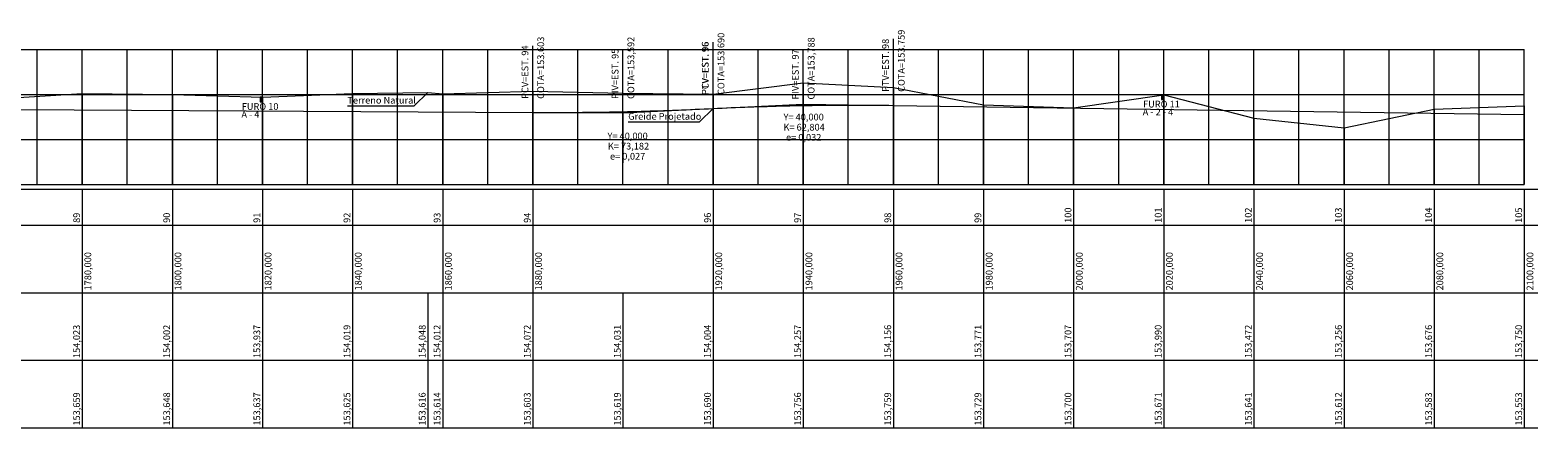
# Model space of a CAD drawing. Units: inches. Extents: x 598250 to 602728, y 8267064 to 8270968.
# Drawn here: x 602393 to 602728, y 8270107 to 8270196 of the extents above; entities that cross this region are included whole.
import ezdxf

# ---------------------------------------------------------------- set-up
doc = ezdxf.new("R2010")
doc.units = ezdxf.units.IN
doc.header["$MEASUREMENT"] = 0
doc.linetypes.add('CONTINUO', pattern=[0])
doc.layers.add('.ALINHA PRED', color=7, linetype='CONTINUO', lineweight=0)
doc.layers.add('Perfil', color=7, linetype='CONTINUO', lineweight=0)
doc.styles.add('tGARIAL1', font='arial.ttf', dxfattribs={"height": 0.006})

msp = doc.modelspace()

# ---------------------------------------------------------------- hatches: boundary and pattern name
at = {"layer": '.ALINHA PRED'}
h = msp.add_hatch(color=256, dxfattribs=at)
h.dxf.hatch_style = 1
h.paths.add_polyline_path([(602444.05, 8270180.643), (602444.05, 8270179.643), (602444.55, 8270179.643), (602444.55, 8270180.643)])
h = msp.add_hatch(color=256, dxfattribs=at)
h.dxf.hatch_style = 1
h.paths.add_polyline_path([(602644.05, 8270181.17), (602644.05, 8270180.17), (602644.55, 8270180.17), (602644.55, 8270181.17)])

# ---------------------------------------------------------------- linework, layer by layer
for points in [[(602444.05, 8270180.643), (602444.05, 8270179.643), (602444.55, 8270179.643), (602444.55, 8270180.643), (602444.05, 8270180.643)], [(602644.05, 8270181.17), (602644.05, 8270180.17), (602644.55, 8270180.17), (602644.55, 8270181.17), (602644.05, 8270181.17)]]:
    msp.add_lwpolyline(points, dxfattribs=at)
at = {"layer": 'Perfil', "color": 7, "linetype": 'CONTINUO'}
for p, q in [((602544.55, 8270178.166), (602544.55, 8270192.916)), ((602544.55, 8270178.166), (602544.55, 8270192.916)), ((602584.55, 8270178.854), (602584.55, 8270193.604)), ((602364.55, 8270191.268), (602724.55, 8270191.268)), ((602394.55, 8270161.268), (602394.55, 8270191.268)), ((602404.55, 8270161.268), (602404.55, 8270191.268)), ((602414.55, 8270161.268), (602414.55, 8270191.268)), ((602424.55, 8270161.268), (602424.55, 8270191.268)), ((602434.55, 8270161.268), (602434.55, 8270191.268)), ((602444.55, 8270161.268), (602444.55, 8270191.268)), ((602454.55, 8270161.268), (602454.55, 8270191.268)), ((602464.55, 8270161.268), (602464.55, 8270191.268)), ((602474.55, 8270161.268), (602474.55, 8270191.268)), ((602484.55, 8270161.268), (602484.55, 8270191.268)), ((602494.55, 8270161.268), (602494.55, 8270191.268)), ((602504.55, 8270177.297), (602504.55, 8270192.047)), ((602504.55, 8270161.268), (602504.55, 8270191.268)), ((602514.55, 8270161.268), (602514.55, 8270191.268)), ((602524.55, 8270161.268), (602524.55, 8270191.268)), ((602534.55, 8270161.268), (602534.55, 8270191.268)), ((602544.55, 8270161.268), (602544.55, 8270191.268)), ((602554.55, 8270161.268), (602554.55, 8270191.268)), ((602564.55, 8270161.268), (602564.55, 8270191.268)), ((602574.55, 8270161.268), (602574.55, 8270191.268)), ((602584.55, 8270161.268), (602584.55, 8270191.268)), ((602594.55, 8270161.268), (602594.55, 8270191.268)), ((602604.55, 8270161.268), (602604.55, 8270191.268)), ((602614.55, 8270161.268), (602614.55, 8270191.268)), ((602624.55, 8270161.268), (602624.55, 8270191.268)), ((602634.55, 8270161.268), (602634.55, 8270191.268)), ((602644.55, 8270161.268), (602644.55, 8270191.268)), ((602654.55, 8270161.268), (602654.55, 8270191.268)), ((602664.55, 8270161.268), (602664.55, 8270191.268)), ((602674.55, 8270161.268), (602674.55, 8270191.268)), ((602684.55, 8270161.268), (602684.55, 8270191.268)), ((602694.55, 8270161.268), (602694.55, 8270191.268)), ((602704.55, 8270161.268), (602704.55, 8270191.268)), ((602714.55, 8270161.268), (602714.55, 8270191.268)), ((602724.55, 8270161.268), (602724.55, 8270191.268)), ((602364.55, 8270181.268), (602724.55, 8270181.268)), ((602478.24, 8270178.747), (602481.24, 8270181.747)), ((602463.39, 8270178.747), (602478.24, 8270178.747)), ((602541.55, 8270175.166), (602544.55, 8270178.166)), ((602525.71, 8270175.166), (602541.55, 8270175.166)), ((602364.55, 8270171.268), (602724.55, 8270171.268)), ((602356.55, 8270160.268), (602727.55, 8270160.268)), ((602364.55, 8270161.268), (602724.55, 8270161.268)), ((602404.55, 8270160.268), (602404.55, 8270152.268)), ((602424.55, 8270160.268), (602424.55, 8270152.268)), ((602444.55, 8270160.268), (602444.55, 8270152.268)), ((602464.55, 8270160.268), (602464.55, 8270152.268)), ((602484.55, 8270160.268), (602484.55, 8270152.268)), ((602504.55, 8270160.268), (602504.55, 8270152.268)), ((602544.55, 8270160.268), (602544.55, 8270152.268)), ((602564.55, 8270160.268), (602564.55, 8270152.268)), ((602584.55, 8270160.268), (602584.55, 8270152.268)), ((602604.55, 8270160.268), (602604.55, 8270152.268)), ((602624.55, 8270160.268), (602624.55, 8270152.268)), ((602644.55, 8270160.268), (602644.55, 8270152.268)), ((602664.55, 8270160.268), (602664.55, 8270152.268)), ((602684.55, 8270160.268), (602684.55, 8270152.268)), ((602704.55, 8270160.268), (602704.55, 8270152.268)), ((602724.55, 8270160.268), (602724.55, 8270152.268)), ((602356.55, 8270152.268), (602727.55, 8270152.268)), ((602404.55, 8270152.268), (602404.55, 8270137.268)), ((602424.55, 8270152.268), (602424.55, 8270137.268)), ((602444.55, 8270152.268), (602444.55, 8270137.268)), ((602464.55, 8270152.268), (602464.55, 8270137.268)), ((602484.55, 8270152.268), (602484.55, 8270137.268)), ((602504.55, 8270152.268), (602504.55, 8270137.268)), ((602544.55, 8270152.268), (602544.55, 8270137.268)), ((602564.55, 8270152.268), (602564.55, 8270137.268)), ((602584.55, 8270152.268), (602584.55, 8270137.268)), ((602604.55, 8270152.268), (602604.55, 8270137.268)), ((602624.55, 8270152.268), (602624.55, 8270137.268)), ((602644.55, 8270152.268), (602644.55, 8270137.268)), ((602664.55, 8270152.268), (602664.55, 8270137.268)), ((602684.55, 8270152.268), (602684.55, 8270137.268)), ((602704.55, 8270152.268), (602704.55, 8270137.268)), ((602724.55, 8270152.268), (602724.55, 8270137.268)), ((602356.55, 8270137.268), (602727.55, 8270137.268)), ((602404.55, 8270137.268), (602404.55, 8270122.268)), ((602424.55, 8270137.268), (602424.55, 8270122.268)), ((602444.55, 8270137.268), (602444.55, 8270122.268)), ((602464.55, 8270137.268), (602464.55, 8270122.268)), ((602481.24, 8270137.268), (602481.24, 8270122.268)), ((602484.55, 8270137.268), (602484.55, 8270122.268)), ((602504.55, 8270137.268), (602504.55, 8270122.268)), ((602524.55, 8270137.268), (602524.55, 8270122.268)), ((602544.55, 8270137.268), (602544.55, 8270122.268)), ((602564.55, 8270137.268), (602564.55, 8270122.268)), ((602584.55, 8270137.268), (602584.55, 8270122.268)), ((602604.55, 8270137.268), (602604.55, 8270122.268)), ((602624.55, 8270137.268), (602624.55, 8270122.268)), ((602644.55, 8270137.268), (602644.55, 8270122.268)), ((602664.55, 8270137.268), (602664.55, 8270122.268)), ((602684.55, 8270137.268), (602684.55, 8270122.268)), ((602704.55, 8270137.268), (602704.55, 8270122.268)), ((602724.55, 8270137.268), (602724.55, 8270122.268)), ((602356.55, 8270122.268), (602727.55, 8270122.268)), ((602404.55, 8270122.268), (602404.55, 8270107.268)), ((602424.55, 8270122.268), (602424.55, 8270107.268)), ((602444.55, 8270122.268), (602444.55, 8270107.268)), ((602464.55, 8270122.268), (602464.55, 8270107.268)), ((602481.24, 8270122.268), (602481.24, 8270107.268)), ((602484.55, 8270122.268), (602484.55, 8270107.268)), ((602504.55, 8270122.268), (602504.55, 8270107.268)), ((602524.55, 8270122.268), (602524.55, 8270107.268)), ((602544.55, 8270122.268), (602544.55, 8270107.268)), ((602564.55, 8270122.268), (602564.55, 8270107.268)), ((602584.55, 8270122.268), (602584.55, 8270107.268)), ((602604.55, 8270122.268), (602604.55, 8270107.268)), ((602624.55, 8270122.268), (602624.55, 8270107.268)), ((602644.55, 8270122.268), (602644.55, 8270107.268)), ((602664.55, 8270122.268), (602664.55, 8270107.268)), ((602684.55, 8270122.268), (602684.55, 8270107.268)), ((602704.55, 8270122.268), (602704.55, 8270107.268)), ((602724.55, 8270122.268), (602724.55, 8270107.268)), ((602356.55, 8270107.268), (602727.55, 8270107.268))]:
    msp.add_line(p, q, dxfattribs=at)
at = {"layer": 'Perfil', "color": 1, "linetype": 'CONTINUO'}
for p, q in [((602544.55, 8270181.31), (602564.55, 8270183.843)), ((602564.55, 8270183.843), (602584.55, 8270182.832)), ((602584.55, 8270182.832), (602604.55, 8270178.974)), ((602384.55, 8270180.197), (602404.55, 8270181.501)), ((602404.55, 8270181.501), (602424.55, 8270181.291)), ((602424.55, 8270181.291), (602444.55, 8270180.643)), ((602444.55, 8270180.643), (602464.55, 8270181.459)), ((602464.55, 8270181.459), (602481.24, 8270181.747)), ((602481.24, 8270181.747), (602484.55, 8270181.389)), ((602484.55, 8270181.389), (602504.55, 8270181.986)), ((602504.55, 8270181.986), (602524.55, 8270181.582)), ((602524.55, 8270181.582), (602544.55, 8270181.31)), ((602624.55, 8270178.338), (602644.55, 8270181.17)), ((602644.55, 8270181.17), (602664.55, 8270175.985)), ((602604.55, 8270178.974), (602624.55, 8270178.338)), ((602664.55, 8270175.985), (602684.55, 8270173.833)), ((602684.55, 8270173.833), (602704.55, 8270178.033)), ((602704.55, 8270178.033), (602724.55, 8270178.767))]:
    msp.add_line(p, q, dxfattribs=at)
at = {"layer": 'Perfil', "color": 254, "linetype": 'CONTINUO'}
for p, q in [((602564.55, 8270183.843), (602564.55, 8270161.268)), ((602584.55, 8270182.832), (602584.55, 8270161.268)), ((602404.55, 8270181.501), (602404.55, 8270161.268)), ((602424.55, 8270181.291), (602424.55, 8270161.268)), ((602444.55, 8270180.643), (602444.55, 8270161.268)), ((602464.55, 8270181.459), (602464.55, 8270161.268)), ((602484.55, 8270181.389), (602484.55, 8270161.268)), ((602504.55, 8270181.986), (602504.55, 8270161.268)), ((602544.55, 8270181.31), (602544.55, 8270161.268)), ((602644.55, 8270181.17), (602644.55, 8270161.268)), ((602604.55, 8270178.974), (602604.55, 8270161.268)), ((602624.55, 8270178.338), (602624.55, 8270161.268)), ((602664.55, 8270175.985), (602664.55, 8270161.268)), ((602704.55, 8270178.033), (602704.55, 8270161.268)), ((602724.55, 8270178.767), (602724.55, 8270161.268)), ((602684.55, 8270173.833), (602684.55, 8270161.268))]:
    msp.add_line(p, q, dxfattribs=at)
at = {"layer": 'Perfil', "color": 7, "linetype": 'CONTINUO', "flags": 128}
for points in [[(602564.55, 8270179.147), (602564.55, 8270190.197)], [(602504.551, 8270177.297), (602524.55, 8270177.185), (602544.526, 8270178.165)], [(602524.55, 8270177.185), (602524.55, 8270166.135)], [(602544.574, 8270178.167), (602564.55, 8270179.147), (602584.548, 8270178.854)]]:
    msp.add_lwpolyline(points, dxfattribs=at)
at = {"layer": 'Perfil', "color": 3, "linetype": 'CONTINUO', "flags": 128}
for points in [[(602364.55, 8270178.084), (602504.55, 8270177.297)], [(602504.55, 8270177.297), (602505.55, 8270177.292), (602506.55, 8270177.289), (602507.55, 8270177.287), (602508.55, 8270177.286), (602509.55, 8270177.286), (602510.55, 8270177.288), (602511.55, 8270177.292), (602512.55, 8270177.296), (602513.55, 8270177.302), (602514.55, 8270177.31), (602515.55, 8270177.318), (602516.55, 8270177.328), (602517.55, 8270177.34), (602518.55, 8270177.353), (602519.55, 8270177.367), (602520.55, 8270177.382), (602521.55, 8270177.399), (602522.55, 8270177.418), (602523.55, 8270177.437), (602524.55, 8270177.458), (602525.55, 8270177.481), (602526.55, 8270177.504), (602527.55, 8270177.53), (602528.55, 8270177.556), (602529.55, 8270177.584), (602530.55, 8270177.613), (602531.55, 8270177.644), (602532.55, 8270177.676), (602533.55, 8270177.709), (602534.55, 8270177.744), (602535.55, 8270177.78), (602536.55, 8270177.817), (602537.55, 8270177.856), (602538.55, 8270177.896), (602539.55, 8270177.938), (602540.55, 8270177.981), (602541.55, 8270178.025), (602542.55, 8270178.071), (602543.55, 8270178.118), (602544.55, 8270178.166)], [(602544.55, 8270178.166), (602545.55, 8270178.214), (602546.55, 8270178.261), (602547.55, 8270178.306), (602548.55, 8270178.349), (602549.55, 8270178.391), (602550.55, 8270178.431), (602551.55, 8270178.47), (602552.55, 8270178.507), (602553.55, 8270178.543), (602554.55, 8270178.577), (602555.55, 8270178.609), (602556.55, 8270178.64), (602557.55, 8270178.669), (602558.55, 8270178.696), (602559.55, 8270178.722), (602560.55, 8270178.747), (602561.55, 8270178.77), (602562.55, 8270178.791), (602563.55, 8270178.81), (602564.55, 8270178.828), (602565.55, 8270178.845), (602566.55, 8270178.86), (602567.55, 8270178.873), (602568.55, 8270178.884), (602569.55, 8270178.894), (602570.55, 8270178.903), (602571.55, 8270178.91), (602572.55, 8270178.915), (602573.55, 8270178.919), (602574.55, 8270178.921), (602575.55, 8270178.921), (602576.55, 8270178.92), (602577.55, 8270178.917), (602578.55, 8270178.913), (602579.55, 8270178.907), (602580.55, 8270178.9), (602581.55, 8270178.891), (602582.55, 8270178.88), (602583.55, 8270178.868), (602584.55, 8270178.854)], [(602584.55, 8270178.854), (602724.55, 8270176.803)]]:
    msp.add_lwpolyline(points, dxfattribs=at)

# ---------------------------------------------------------------- texts
at = {"layer": 'Perfil', "color": 7, "style": 'tGARIAL1'}
for s, p in [('COTA=153.603', (602507.05, 8270180.297)), ('COTA=153,592', (602527.05, 8270180.278, 152.487)), ('PCV=EST. 96', (602543.55, 8270181.166)), ('PTV=EST. 96', (602543.55, 8270181.166)), ('COTA=153.690', (602547.05, 8270181.166)), ('COTA=153.690', (602547.05, 8270181.166)), ('COTA=153,788', (602567.05, 8270180.147, 153.888)), ('PTV=EST. 98', (602583.55, 8270181.854)), ('COTA=153.759', (602587.05, 8270181.854)), ('PCV=EST. 94', (602503.55, 8270180.297)), ('PIV=EST. 95', (602523.55, 8270180.278, 152.487)), ('PIV=EST. 97', (602563.55, 8270180.147, 153.888)), ('100', (602624.05, 8270152.768)), ('101', (602644.05, 8270152.768)), ('102', (602664.05, 8270152.768)), ('103', (602684.05, 8270152.768)), ('104', (602704.05, 8270152.768)), ('105', (602724.05, 8270152.768)), ('89', (602404.05, 8270152.768)), ('90', (602424.05, 8270152.768)), ('91', (602444.05, 8270152.768)), ('92', (602464.05, 8270152.768)), ('93', (602484.05, 8270152.768)), ('94', (602504.05, 8270152.768)), ('96', (602544.05, 8270152.768)), ('97', (602564.05, 8270152.768)), ('98', (602584.05, 8270152.768)), ('99', (602604.05, 8270152.768)), ('1780,000', (602406.55, 8270137.768)), ('1800,000', (602426.55, 8270137.768)), ('1820,000', (602446.55, 8270137.768)), ('1840,000', (602466.55, 8270137.768)), ('1860,000', (602486.55, 8270137.768)), ('1880,000', (602506.55, 8270137.768)), ('1920,000', (602546.55, 8270137.768)), ('1940,000', (602566.55, 8270137.768)), ('1960,000', (602586.55, 8270137.768)), ('1980,000', (602606.55, 8270137.768)), ('2000,000', (602626.55, 8270137.768)), ('2020,000', (602646.55, 8270137.768)), ('2040,000', (602666.55, 8270137.768)), ('2060,000', (602686.55, 8270137.768)), ('2080,000', (602706.55, 8270137.768)), ('2100,000', (602726.55, 8270137.768)), ('154,023', (602404.05, 8270122.768)), ('154,002', (602424.05, 8270122.768)), ('153,937', (602444.05, 8270122.768)), ('154,019', (602464.05, 8270122.768)), ('154,048', (602480.74, 8270122.768)), ('154,012', (602484.05, 8270122.768)), ('154,072', (602504.05, 8270122.768)), ('154,031', (602524.05, 8270122.768)), ('154,004', (602544.05, 8270122.768)), ('154,257', (602564.05, 8270122.768)), ('154,156', (602584.05, 8270122.768)), ('153,771', (602604.05, 8270122.768)), ('153,707', (602624.05, 8270122.768)), ('153,990', (602644.05, 8270122.768)), ('153,472', (602664.05, 8270122.768)), ('153,256', (602684.05, 8270122.768)), ('153,676', (602704.05, 8270122.768)), ('153,750', (602724.05, 8270122.768)), ('153,659', (602404.05, 8270107.768)), ('153,648', (602424.05, 8270107.768)), ('153,637', (602444.05, 8270107.768)), ('153,625', (602464.05, 8270107.768)), ('153,616', (602480.74, 8270107.768)), ('153,614', (602484.05, 8270107.768)), ('153,603', (602504.05, 8270107.768)), ('153,619', (602524.05, 8270107.768)), ('153,690', (602544.05, 8270107.768)), ('153,756', (602564.05, 8270107.768)), ('153,759', (602584.05, 8270107.768)), ('153,729', (602604.05, 8270107.768)), ('153,700', (602624.05, 8270107.768)), ('153,671', (602644.05, 8270107.768)), ('153,641', (602664.05, 8270107.768)), ('153,612', (602684.05, 8270107.768)), ('153,583', (602704.05, 8270107.768)), ('153,553', (602724.05, 8270107.768))]:
    msp.add_text(s, height=1.5, rotation=90, dxfattribs=at).set_placement(p)
for s, p in [('FURO 10', (602439.95, 8270177.857)), ('Terreno Natural', (602463.39, 8270179.247, 154.048)), ('FURO 11', (602639.95, 8270178.384)), ('A - 4', (602439.871, 8270176.108)), ('Greide Projetado', (602525.71, 8270175.666, 153.69)), ('Y= 40,000', (602560.175, 8270175.51, 153.424)), ('A - 2 - 4', (602639.871, 8270176.635)), ('Y= 40,000', (602521.11, 8270171.306, 154.396)), ('K= 62,804', (602560.15, 8270173.26, 153.199)), ('e= 0,032', (602560.725, 8270171.01, 152.974)), ('K= 73,182', (602521.185, 8270169.056, 154.171)), ('e= 0,027', (602521.66, 8270166.806, 153.946))]:
    msp.add_text(s, height=1.5, dxfattribs=at).set_placement(p)

doc.saveas('drawing.dxf')
